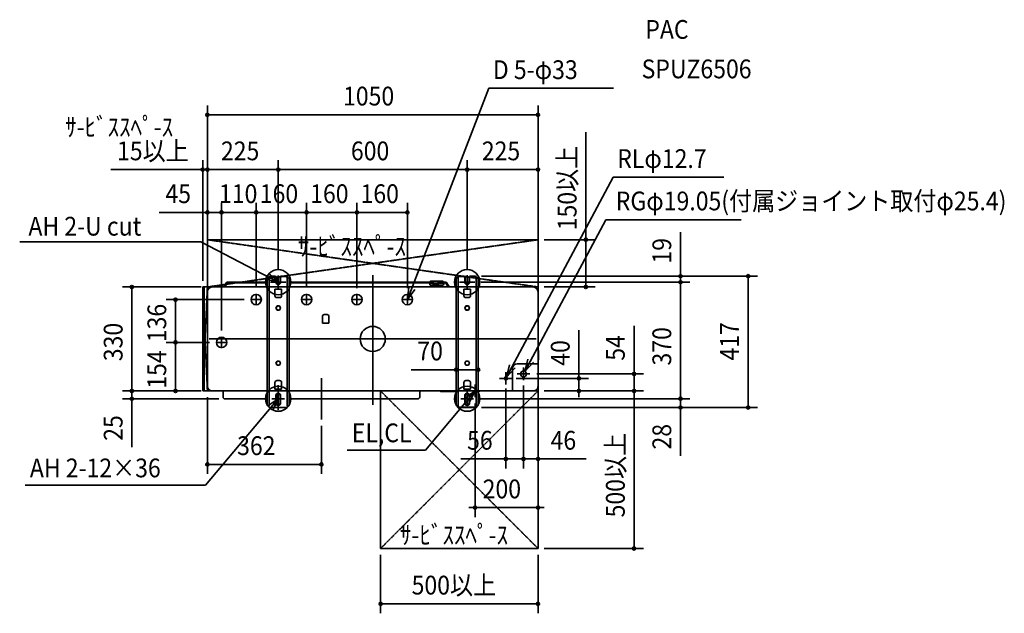
# Model space of a CAD drawing. Extents: x 13379 to 125154, y -90013 to 3326.
# Drawn here: x 33856 to 36983, y -4230 to -2346 of the extents above; entities that cross this region are included whole.
import ezdxf
from ezdxf.enums import TextEntityAlignment as Align

# ---------------------------------------------------------------- set-up
doc = ezdxf.new("R2010")
doc.units = 0
doc.header["$LTSCALE"] = 0.4
doc.header["$PDMODE"] = 34
for name, pattern in [('CONTINOUS', [0]), ('DASHDOT', [5.5, 4, -0.6, 0.3, -0.6]), ('DOT_CENTER', [14.25, 12, -1, 0.25, -1])]:
    doc.linetypes.add(name, pattern=pattern)
for name, color, linetype, lineweight in [('ARRANGE', 1, 'CONTINUOUS', 35), ('BASIS', 6, 'CONTINUOUS', 35), ('DETAIL', 5, 'CONTINUOUS', 35), ('ETC', 83, 'CONTINUOUS', 35), ('FIX', 241, 'CONTINUOUS', 35), ('NOTE', 4, 'CONTINUOUS', 35), ('OUTLINE', 3, 'CONTINUOUS', 35), ('SERVICESPACE', 2, 'DASHDOT', 35), ('SIZE', 32, 'CONTINUOUS', 35)]:
    doc.layers.add(name, color=color, linetype=linetype, lineweight=lineweight)
doc.styles.add('MS PGothic', font='txt')

msp = doc.modelspace()

# ---------------------------------------------------------------- linework, layer by layer
at = {"layer": 'ARRANGE', "linetype": 'Continuous'}
msp.add_circle((34977.6205, -3359.0445), 40, dxfattribs=at)
msp.add_point((34977.6205, -3359.0445), dxfattribs=at)
at = {"layer": 'BASIS', "linetype": 'DOT_CENTER'}
for p, q in [((34677.6205, -3158.0041), (34677.6205, -3199.182)), ((35277.6205, -3156.2017), (35277.6205, -3201.0873)), ((34702.1391, -3178.5931), (34653.102, -3178.5931)), ((35302.1391, -3178.6445), (35253.102, -3178.6445)), ((34607.6205, -3252.1945), (34607.6205, -3215.8945)), ((34767.6205, -3252.1945), (34767.6205, -3215.8945)), ((34927.6205, -3252.1945), (34927.6205, -3215.8945)), ((35087.6205, -3252.1945), (35087.6205, -3215.8945)), ((34625.7705, -3234.0445), (34589.4705, -3234.0445)), ((34785.7705, -3234.0445), (34749.4705, -3234.0445)), ((34945.7705, -3234.0445), (34909.4705, -3234.0445)), ((35105.7705, -3234.0445), (35069.4705, -3234.0445)), ((34515.7705, -3370.0445), (34479.4705, -3370.0445)), ((34497.6205, -3388.1945), (34497.6205, -3351.8945)), ((35475.0205, -3470.0445), (35437.6206, -3470.0445)), ((35475.3205, -3470.0445), (35437.9206, -3470.0445)), ((35456.6205, -3451.3445), (35456.6205, -3488.7445)), ((35412.7205, -3484.0445), (35388.5205, -3484.0445)), ((35400.6205, -3471.9445), (35400.6205, -3496.1445)), ((34677.6205, -3505.1591), (34677.6205, -3584.2079)), ((35277.6205, -3571.3727), (35277.6205, -3525.9163)), ((34666.2064, -3548.6445), (34689.0347, -3548.6445)), ((35266.2064, -3548.6445), (35289.0347, -3548.6445))]:
    msp.add_line(p, q, dxfattribs=at)
at = {"layer": 'BASIS', "linetype": 'DASHDOT'}
for p, q in [((34977.6205, -3156.8594), (34977.6205, -3568.5742)), ((35496.5394, -3359.0445), (34458.7016, -3359.0445))]:
    msp.add_line(p, q, dxfattribs=at)
at = {"layer": 'BASIS'}
msp.add_line((34814.6205, -3615.0665), (34814.6205, -3483.0226), dxfattribs=at)
at = {"layer": 'DETAIL', "linetype": 'Continuous'}
for p, q in [((34506.8432, -3190.5445), (34512.7899, -3180.2445)), ((34515.388, -3181.7445), (34509.4412, -3192.0445)), ((34642.6205, -3178.2445), (34516.254, -3178.2445)), ((34642.6205, -3181.2445), (34516.254, -3181.2445)), ((34642.6205, -3167.6445), (34642.6205, -3549.0445)), ((34645.6205, -3164.6445), (34649.2205, -3164.6445)), ((34649.2205, -3164.6445), (34649.2205, -3571.6445)), ((34652.6205, -3159.6445), (34666.6205, -3159.6445)), ((34652.6205, -3161.2445), (34666.6205, -3161.2445)), ((34670.0205, -3164.6445), (34670.0205, -3178.6445)), ((34671.6205, -3164.6445), (34671.6205, -3178.2445)), ((34672.2318, -3181.2445), (34673.086, -3182.5737)), ((34682.155, -3182.5737), (34683.0092, -3181.2445)), ((34683.6205, -3178.2445), (34683.6205, -3164.6445)), ((34685.2205, -3178.6445), (34685.2205, -3164.6445)), ((34688.6205, -3159.6445), (34702.6205, -3159.6445)), ((34688.6205, -3161.2445), (34702.6205, -3161.2445)), ((34706.0205, -3571.6445), (34706.0205, -3164.6445)), ((34706.0205, -3164.6445), (34709.6205, -3164.6445)), ((34712.6205, -3167.6445), (34712.6205, -3549.0445)), ((35169.5205, -3178.2445), (34712.6205, -3178.2445)), ((35169.5205, -3181.2445), (34712.6206, -3181.2445)), ((35158.5571, -3181.2445), (35158.5178, -3181.9945)), ((35203.5205, -3181.9945), (35158.5178, -3181.9945)), ((35158.5178, -3181.9945), (35158.6832, -3185.1515)), ((35158.9275, -3177.7993), (35158.7861, -3178.2445)), ((35161.6791, -3187.9945), (35160.9027, -3187.8923)), ((35161.6791, -3175.9945), (35199.5205, -3175.9945)), ((35199.5205, -3187.9945), (35161.6791, -3187.9945)), ((35169.5205, -3175.9945), (35169.5205, -3187.9544)), ((35183.5205, -3183.9945), (35171.5205, -3183.9945)), ((35171.5205, -3187.9571), (35171.5205, -3183.9945)), ((35183.5205, -3187.9631), (35183.5205, -3183.9945)), ((35185.5205, -3175.9945), (35185.5205, -3187.9758)), ((35209.0088, -3178.2445), (35185.5205, -3178.2445)), ((35209.0088, -3181.2445), (35185.5205, -3181.2445)), ((35196.2151, -3178.0675), (35196.2569, -3178.2445)), ((35198.2705, -3187.9945), (35198.2705, -3194.0445)), ((35200.7705, -3187.7673), (35200.7705, -3194.0445)), ((35203.0769, -3178.2445), (35202.7884, -3177.6878)), ((35203.5205, -3183.9945), (35203.5205, -3181.2445)), ((35216.9763, -3194.0445), (35209.8749, -3181.7445)), ((35216.9763, -3194.0445), (35209.8749, -3181.7445)), ((35216.9763, -3194.0445), (35209.8749, -3181.7445)), ((35212.4729, -3180.2445), (35220.4404, -3194.0445)), ((35212.4729, -3180.2445), (35220.4404, -3194.0445)), ((35212.4729, -3180.2445), (35220.4404, -3194.0445)), ((35242.6205, -3167.6445), (35242.6205, -3526.0445)), ((35245.6205, -3164.6445), (35249.2205, -3164.6445)), ((35249.2205, -3571.6445), (35249.2205, -3164.6445)), ((35252.6205, -3159.6445), (35266.6205, -3159.6445)), ((35252.6205, -3161.2445), (35266.6205, -3161.2445)), ((35270.0205, -3164.6445), (35270.0205, -3178.6445)), ((35271.6205, -3164.6445), (35271.6205, -3178.6445)), ((35283.6205, -3178.6445), (35283.6205, -3164.6445)), ((35285.2205, -3178.6445), (35285.2205, -3164.6445)), ((35288.6205, -3159.6445), (35302.6205, -3159.6445)), ((35288.6205, -3161.2445), (35302.6205, -3161.2445)), ((35306.0205, -3164.6445), (35306.0205, -3571.6445)), ((35309.6205, -3164.6445), (35306.0205, -3164.6445)), ((35312.6205, -3167.6445), (35312.6205, -3526.0445)), ((34452.6205, -3209.0445), (34452.6205, -3509.0445)), ((34642.6205, -3194.0445), (34467.6205, -3194.0445)), ((34479.357, -3191.1179), (34505.9771, -3191.0445)), ((34667.1205, -3200.8304), (34667.1205, -3221.9213)), ((34667.1916, -3200.8445), (34688.0495, -3200.8445)), ((34688.1205, -3221.9213), (34688.1205, -3200.8304)), ((35242.6205, -3194.0445), (34712.6205, -3194.0445)), ((35267.1205, -3200.8304), (35267.1205, -3221.9213)), ((35267.1916, -3200.8445), (35288.0495, -3200.8445)), ((35288.1205, -3221.9213), (35288.1205, -3200.8304)), ((35487.6205, -3194.0445), (35312.6205, -3194.0445)), ((35502.6205, -3509.0445), (35502.6205, -3209.0445)), ((34682.1205, -3227.9213), (34673.1205, -3227.9213)), ((35282.1205, -3227.9213), (35273.1205, -3227.9213)), ((34673.8678, -3254.3445), (34670.115, -3260.8445)), ((34670.115, -3260.8445), (34673.8678, -3267.3445)), ((34681.3733, -3254.3445), (34673.8678, -3254.3445)), ((34673.8678, -3267.3445), (34681.3733, -3267.3445)), ((34685.1261, -3260.8445), (34681.3733, -3254.3445)), ((34681.3733, -3267.3445), (34685.1261, -3260.8445)), ((34832.7267, -3281.6654), (34823.7267, -3281.6654)), ((35273.8678, -3254.3445), (35270.115, -3260.8445)), ((35270.115, -3260.8445), (35273.8678, -3267.3445)), ((35281.3733, -3254.3445), (35273.8678, -3254.3445)), ((35273.8678, -3267.3445), (35281.3733, -3267.3445)), ((35285.1261, -3260.8445), (35281.3733, -3254.3445)), ((35281.3733, -3267.3445), (35285.1261, -3260.8445)), ((34817.7267, -3308.7563), (34817.7267, -3287.6654)), ((34817.7978, -3308.7422), (34838.6557, -3308.7422)), ((34838.7267, -3287.6654), (34838.7267, -3308.7563)), ((35503.4992, -3394.9232), (35503.7418, -3395.1658)), ((35504.6205, -3397.8015), (35504.59, -3396.8602)), ((35504.6205, -3404.0445), (35504.6205, -3397.8015)), ((35504.6205, -3416.0445), (35504.6205, -3404.0445)), ((34673.8678, -3429.2445), (34670.115, -3435.7445)), ((34670.115, -3435.7445), (34673.8678, -3442.2445)), ((34681.3733, -3429.2445), (34673.8678, -3429.2445)), ((34685.1261, -3435.7445), (34681.3733, -3429.2445)), ((34681.3733, -3442.2445), (34685.1261, -3435.7445)), ((35273.8678, -3429.2445), (35270.115, -3435.7445)), ((35270.115, -3435.7445), (35273.8678, -3442.2445)), ((35281.3733, -3429.2445), (35273.8678, -3429.2445)), ((35285.1261, -3435.7445), (35281.3733, -3429.2445)), ((35281.3733, -3442.2445), (35285.1261, -3435.7445)), ((35502.6205, -3438.1945), (35436.8205, -3438.1945)), ((35503.4992, -3425.1658), (35503.7418, -3424.9232)), ((35504.6205, -3422.8019), (35504.6205, -3416.0445)), ((34673.8678, -3442.2445), (34681.3733, -3442.2445)), ((35273.8678, -3442.2445), (35281.3733, -3442.2445)), ((35421.7705, -3524.0445), (35421.7705, -3453.2445)), ((34667.1205, -3518.2587), (34667.1205, -3497.1678)), ((34682.1205, -3491.1678), (34673.1205, -3491.1678)), ((34688.1205, -3497.1678), (34688.1205, -3518.2587)), ((35267.1205, -3518.2587), (35267.1205, -3497.1678)), ((35282.1205, -3491.1678), (35273.1205, -3491.1678)), ((35288.1205, -3497.1678), (35288.1205, -3518.2587)), ((34467.6205, -3524.0445), (34642.6205, -3524.0445)), ((34667.1916, -3518.2445), (34688.0495, -3518.2445)), ((34712.6205, -3524.0445), (35242.6205, -3524.0445)), ((35192.4992, -3524.9232), (35192.7418, -3525.1658)), ((35194.8632, -3526.0445), (35201.6205, -3526.0445)), ((35242.6205, -3526.0445), (35201.6205, -3526.0445)), ((35242.6205, -3526.0445), (35242.6205, -3568.6445)), ((35267.1916, -3518.2445), (35288.0495, -3518.2445)), ((35312.6205, -3524.0445), (35487.6205, -3524.0445)), ((35312.6205, -3526.0445), (35312.6205, -3568.6445)), ((35312.6205, -3526.0445), (35313.8636, -3526.0445)), ((35313.8636, -3526.0445), (35314.8048, -3526.014)), ((35316.7418, -3524.9232), (35316.4992, -3525.1658)), ((34642.6205, -3549.0445), (34508.4628, -3549.0445)), ((34642.6205, -3549.0445), (34642.6205, -3568.6445)), ((34670.0205, -3538.6445), (34670.0205, -3562.6445)), ((34671.6205, -3538.6445), (34671.6205, -3562.6445)), ((34683.6205, -3562.6445), (34683.6205, -3538.6445)), ((34685.2205, -3562.6445), (34685.2205, -3538.6445)), ((35120.7598, -3549.0445), (34712.6205, -3549.0445)), ((34712.6205, -3549.0445), (34712.6205, -3568.6445)), ((35270.0205, -3538.6445), (35270.0205, -3562.6445)), ((35271.6205, -3538.6445), (35271.6205, -3562.6445)), ((35283.6205, -3562.6445), (35283.6205, -3538.6445)), ((35285.2205, -3562.6445), (35285.2205, -3538.6445)), ((34645.6205, -3571.6445), (34647.6205, -3571.6445)), ((34702.6205, -3576.6445), (34652.6205, -3576.6445)), ((34709.6205, -3571.6445), (34707.6205, -3571.6445)), ((35249.2205, -3571.6445), (35245.6205, -3571.6445)), ((35302.6205, -3575.0445), (35252.6205, -3575.0445)), ((35302.6205, -3576.6445), (35252.6205, -3576.6445)), ((35309.6205, -3571.6445), (35306.0205, -3571.6445))]:
    msp.add_line(p, q, dxfattribs=at)
at = {"layer": 'DETAIL'}
for p, q in [((34502.4628, -3543.0445), (34502.4628, -3524.0445)), ((35126.7598, -3543.0445), (35126.7598, -3524.0445))]:
    msp.add_line(p, q, dxfattribs=at)
at = {"layer": 'DETAIL', "linetype": 'Continuous'}
for centre, radius in [((34607.6205, -3234.0445), 16.5), ((34767.6205, -3234.0445), 16.5), ((34927.6205, -3234.0445), 16.5), ((35087.6205, -3234.0445), 16.5), ((34497.6205, -3370.0445), 16.5), ((35400.6205, -3484.0445), 4.76)]:
    msp.add_circle(centre, radius, dxfattribs=at)
at = {"layer": 'DETAIL'}
for centre, radius in [((34677.6205, -3260.8445), 6.5), ((35277.6205, -3260.8445), 6.5), ((34677.6205, -3435.7445), 6.5), ((35277.6205, -3435.7445), 6.5), ((35456.6205, -3470.0445), 9.525)]:
    msp.add_circle(centre, radius, dxfattribs=at)
for centre, radius, start, end in [((34516.5918, -3182.8297), 4.5976, 94.2138835, 145.7859774), ((34516.3384, -3182.3907), 1.1493, 94.2119936, 145.7878673), ((35199.5205, -3183.9945), 4, 269.999977, 0.000023), ((35209.0088, -3182.2446), 4.0001, 30.0006403, 89.9994989), ((35209.0088, -3182.2445), 1, 30.0004555, 89.9996836), ((34479.8711, -3192.5812), 1.551, 109.3579073, 250.6420927), ((34487.4711, -3192.5812), 1.551, 109.3579073, 250.6420927), ((34505.9771, -3190.0445), 1, 270.0003164, 329.9995445), ((34505.9772, -3190.0445), 4, 269.9996251, 330.0002358), ((35487.6205, -3209.0445), 15, 360, 89.9999732), ((34673.2207, -3221.8211), 6.101, 180.9407135, 269.0592865), ((34682.1205, -3221.9213), 6, 269.9999667, 0.0000333), ((35273.2207, -3221.8211), 6.101, 180.9407135, 269.0592865), ((35282.1205, -3221.9213), 6, 269.9999667, 0.0000333), ((34823.8269, -3287.7656), 6.101, 90.9407135, 179.0592865), ((34832.7267, -3287.6654), 6, 359.9999667, 90.0000333), ((35437.0668, -3453.4907), 15.2982, 90.9222574, 179.0778013), ((34673.2207, -3497.2679), 6.101, 90.9407135, 179.0592865), ((34682.1205, -3497.1677), 6, 359.9999667, 90.0000333), ((35273.2207, -3497.2679), 6.101, 90.9407135, 179.0592865), ((35282.1205, -3497.1677), 6, 359.9999667, 90.0000333), ((34677.6205, -3538.6445), 7.6, 0, 180), ((35277.6205, -3538.6445), 7.6, 0, 180), ((35488.1708, -3509.5948), 14.4602, 267.8190549, 2.1808286), ((34508.4628, -3543.0445), 6, 180, 270), ((34677.6205, -3562.6445), 7.6, 180, 0), ((35120.7598, -3543.0445), 6, 270, 0), ((35277.6205, -3562.6445), 7.6, 180, 0)]:
    msp.add_arc(centre, radius, start, end, dxfattribs=at)
at = {"layer": 'DETAIL', "linetype": 'Continuous'}
for centre, radius, start, end in [((34645.6205, -3167.6445), 3, 89.9999592, 180.0000408), ((34652.6205, -3164.6445), 5, 89.9999755, 180.0000245), ((34652.6205, -3164.6445), 3.4, 89.999964, 180.000036), ((34666.6205, -3164.6445), 5, 0.0000454, 89.9999546), ((34666.6205, -3164.6445), 3.4, 0.0000668, 89.9999332), ((34677.6205, -3178.6445), 7.6, 180, 0), ((34677.6205, -3178.6445), 6, 220.909092, 319.090908), ((34688.6205, -3164.6445), 5, 89.9999755, 180.0000245), ((34688.6205, -3164.6445), 3.4, 89.999964, 180.000036), ((34702.6205, -3164.6445), 5, 0.0000454, 89.9999546), ((34702.6205, -3164.6445), 3.4, 0.0000668, 89.9999332), ((34709.6205, -3167.6445), 3, 0.0000757, 89.9999243), ((35161.6791, -3184.9945), 3, 183.0000662, 255.0000886), ((35161.6791, -3178.9945), 3, 90.000051, 156.521863), ((35193.3619, -3178.9945), 3, 17.9998994, 89.999922), ((35199.5205, -3179.9945), 4, 35.2173367, 89.9999872), ((35245.6205, -3167.6445), 3, 89.9999592, 180.0000408), ((35252.6205, -3164.6445), 5, 89.9999755, 180.0000245), ((35252.6205, -3164.6445), 3.4, 89.9998354, 179.9999075), ((35266.6205, -3164.6445), 5, 0.0000454, 89.9999546), ((35266.6205, -3164.6445), 3.4, 0.0000668, 89.9999332), ((35277.6205, -3178.6445), 7.6, 180, 0), ((35277.6205, -3178.6445), 6, 180, 0), ((35288.6205, -3164.6445), 5, 89.9999755, 180.0000245), ((35288.6205, -3164.6445), 3.4, 89.999964, 180.000036), ((35302.6205, -3164.6445), 5, 0.0000454, 89.9999546), ((35302.6205, -3164.6445), 3.4, 0.0000668, 89.9999332), ((35309.6205, -3167.6445), 3, 0.0000757, 89.9999243), ((34467.6205, -3209.0445), 15, 90.0000618, 179.9999382), ((35505.6205, -3392.8018), 3, 180.0008228, 225.0011386), ((35501.6205, -3397.2872), 3, 8.1820054, 45.0000963), ((35505.6205, -3427.2872), 3, 134.9988631, 179.9991755), ((35501.6205, -3422.8019), 3, 315.0003509, 0.0005019), ((34467.6205, -3509.0445), 15, 180.000046, 269.999954), ((34677.6205, -3538.6445), 6, 0, 180), ((35190.3778, -3527.0445), 3, 44.9994981, 90.000239), ((35194.8632, -3523.0445), 3, 224.9996306, 270.0001065), ((35277.6205, -3538.6445), 6, 0, 180), ((35314.3779, -3523.0445), 3, 278.1825644, 315.0003634), ((35318.8632, -3527.0445), 3, 89.9998976, 135.0003654), ((34677.6205, -3562.6445), 6, 180, 0), ((35277.6205, -3562.6445), 6, 180, 0), ((34645.6205, -3568.6445), 3, 179.9998514, 270.0001486), ((34652.6205, -3571.6445), 5, 179.9999108, 270.0000892), ((34702.6205, -3571.6445), 5, 269.9999808, 0.0000192), ((34709.6205, -3568.6445), 3, 269.999968, 0.000032), ((35245.6205, -3568.6445), 3, 179.9998514, 270.0001486), ((35252.6205, -3571.6445), 5, 179.9999108, 270.0000892), ((35252.6205, -3571.6445), 3.4, 179.9997403, 270.0000026), ((35302.6205, -3571.6445), 3.4, 270.0002289, 0.0002854), ((35302.6205, -3571.6445), 5, 269.9999808, 0.0000192), ((35309.6205, -3568.6445), 3, 269.999968, 0.000032)]:
    msp.add_arc(centre, radius, start, end, dxfattribs=at)
at = {"layer": 'FIX', "linetype": 'Continuous'}
for centre in [(34677.6205, -3178.5931), (35277.6205, -3178.6445), (34677.6205, -3548.6445), (35277.6205, -3548.6445)]:
    msp.add_circle(centre, 40, dxfattribs=at)
at = {"layer": 'NOTE', "linetype": 'Continuous'}
for p, q in [((35087.6205, -3234.0445), (35346.4547, -2563.36)), ((35742.2591, -2563.086), (35346.4547, -2563.36)), ((35402.8619, -3479.8452), (35741.3711, -2845.6337)), ((36092.7381, -2845.6337), (35741.3711, -2845.6337)), ((35461.0465, -3461.7925), (35717.8648, -2980.6324)), ((35717.8648, -2980.6324), (36147.9697, -2980.6324)), ((33856.4909, -3051.1884), (34431.7888, -3051.1884)), ((34677.6205, -3178.5931), (34431.7888, -3051.1884)), ((35302.6205, -3524.0445), (35144.9452, -3711.6029)), ((34677.6205, -3548.6445), (34447.0805, -3822.8772)), ((34896.5249, -3711.6029), (35144.9452, -3711.6029)), ((33874.0111, -3822.8772), (34447.0805, -3822.8772))]:
    msp.add_line(p, q, dxfattribs=at)
at = {"layer": 'NOTE', "linetype": 'CONTINOUS'}
for p, q in [((34697.6205, -3178.5931), (34657.6205, -3178.5931)), ((34677.6205, -3158.5931), (34677.6205, -3198.5931)), ((35257.6205, -3178.6445), (35297.6205, -3178.6445)), ((35277.6205, -3158.6445), (35277.6205, -3198.6445)), ((35400.6205, -3504.0445), (35400.6205, -3464.0445)), ((35476.6205, -3470.0445), (35436.6205, -3470.0445)), ((35456.6205, -3490.0445), (35456.6205, -3450.0445)), ((35420.6205, -3484.0445), (35380.6205, -3484.0445)), ((34677.6205, -3528.6445), (34677.6205, -3568.6445)), ((35277.6205, -3528.6445), (35277.6205, -3568.6445)), ((35322.6205, -3524.0445), (35282.6205, -3524.0445)), ((35302.6205, -3544.0445), (35302.6205, -3504.0445)), ((34697.6205, -3548.6445), (34657.6205, -3548.6445)), ((35297.6205, -3548.6445), (35257.6205, -3548.6445))]:
    msp.add_line(p, q, dxfattribs=at)
at = {"layer": 'NOTE', "linetype": 'Continuous'}
for points in [[(34648.2879, -3151.3975), (34677.6205, -3178.5931), (34638.62, -3169.7074)], [(35111.4369, -3201.9076), (35087.6205, -3234.0445), (35092.1777, -3194.305)], [(35488.5959, -3432.792), (35461.0465, -3461.7925), (35470.4047, -3422.9026)], [(35430.4113, -3450.8447), (35402.8619, -3479.8452), (35412.2201, -3440.9553)], [(35269.6587, -3546.7054), (35302.6205, -3524.0445), (35285.4052, -3560.1504)], [(34644.6587, -3571.3054), (34677.6205, -3548.6445), (34660.4052, -3584.7504)]]:
    msp.add_lwpolyline(points, dxfattribs=at)
at = {"layer": 'OUTLINE', "linetype": 'Continuous'}
for p, q in [((34506.8432, -3190.5445), (34512.7899, -3180.2445)), ((34515.388, -3181.7445), (34509.4412, -3192.0445)), ((34642.6205, -3178.2445), (34516.254, -3178.2445)), ((34642.6205, -3181.2445), (34516.254, -3181.2445)), ((34642.6205, -3167.6445), (34642.6205, -3549.0445)), ((34645.6205, -3164.6445), (34649.2205, -3164.6445)), ((34652.6205, -3159.6445), (34666.6205, -3159.6445)), ((34652.6205, -3161.2445), (34666.6205, -3161.2445)), ((34670.0205, -3164.6445), (34670.0205, -3178.6445)), ((34671.6205, -3164.6445), (34671.6205, -3178.2445)), ((34672.2318, -3181.2445), (34673.086, -3182.5737)), ((34682.155, -3182.5737), (34683.0092, -3181.2445)), ((34683.6205, -3178.2445), (34683.6205, -3164.6445)), ((34685.2205, -3178.6445), (34685.2205, -3164.6445)), ((34688.6205, -3159.6445), (34702.6205, -3159.6445)), ((34688.6205, -3161.2445), (34702.6205, -3161.2445)), ((34706.0205, -3164.6445), (34709.6205, -3164.6445)), ((34712.6205, -3167.6445), (34712.6205, -3549.0445)), ((35169.5205, -3178.2445), (34712.6205, -3178.2445)), ((35169.5205, -3181.2445), (34712.6206, -3181.2445)), ((35158.5571, -3181.2445), (35158.5178, -3181.9945)), ((35203.5205, -3181.9945), (35158.5178, -3181.9945)), ((35158.5178, -3181.9945), (35158.6832, -3185.1515)), ((35158.9275, -3177.7993), (35158.7861, -3178.2445)), ((35161.6791, -3187.9945), (35160.9027, -3187.8923)), ((35161.6791, -3175.9945), (35199.5205, -3175.9945)), ((35199.5205, -3187.9945), (35161.6791, -3187.9945)), ((35169.5205, -3175.9945), (35169.5205, -3187.9544)), ((35183.5205, -3183.9945), (35171.5205, -3183.9945)), ((35171.5205, -3187.9571), (35171.5205, -3183.9945)), ((35183.5205, -3187.9631), (35183.5205, -3183.9945)), ((35185.5205, -3175.9945), (35185.5205, -3187.9758)), ((35209.0088, -3178.2445), (35185.5205, -3178.2445)), ((35209.0088, -3181.2445), (35185.5205, -3181.2445)), ((35196.2151, -3178.0675), (35196.2569, -3178.2445)), ((35198.2705, -3187.9945), (35198.2705, -3194.0445)), ((35200.7705, -3187.7673), (35200.7705, -3194.0445)), ((35203.0769, -3178.2445), (35202.7884, -3177.6878)), ((35203.5205, -3183.9945), (35203.5205, -3181.2445)), ((35216.9763, -3194.0445), (35209.8749, -3181.7445)), ((35216.9763, -3194.0445), (35209.8749, -3181.7445)), ((35216.9763, -3194.0445), (35209.8749, -3181.7445)), ((35212.4729, -3180.2445), (35220.4404, -3194.0445)), ((35212.4729, -3180.2445), (35220.4404, -3194.0445)), ((35212.4729, -3180.2445), (35220.4404, -3194.0445)), ((35242.6205, -3167.6445), (35242.6205, -3526.0445)), ((35245.6205, -3164.6445), (35249.2205, -3164.6445)), ((35252.6205, -3159.6445), (35266.6205, -3159.6445)), ((35252.6205, -3161.2445), (35266.6205, -3161.2445)), ((35270.0205, -3164.6445), (35270.0205, -3178.6445)), ((35271.6205, -3164.6445), (35271.6205, -3178.6445)), ((35283.6205, -3178.6445), (35283.6205, -3164.6445)), ((35285.2205, -3178.6445), (35285.2205, -3164.6445)), ((35288.6205, -3159.6445), (35302.6205, -3159.6445)), ((35288.6205, -3161.2445), (35302.6205, -3161.2445)), ((35309.6205, -3164.6445), (35306.0205, -3164.6445)), ((35312.6205, -3167.6445), (35312.6205, -3526.0445)), ((34452.6205, -3209.0445), (34452.6205, -3509.0445)), ((34642.6205, -3194.0445), (34467.6205, -3194.0445)), ((34479.357, -3191.1179), (34505.9771, -3191.0445)), ((35242.6205, -3194.0445), (34712.6205, -3194.0445)), ((35487.6205, -3194.0445), (35312.6205, -3194.0445)), ((35502.6205, -3509.0445), (35502.6205, -3209.0445)), ((35503.4992, -3394.9232), (35503.7418, -3395.1658)), ((35504.6205, -3397.8015), (35504.59, -3396.8602)), ((35504.6205, -3404.0445), (35504.6205, -3397.8015)), ((35504.6205, -3416.0445), (35504.6205, -3404.0445)), ((35503.4992, -3425.1658), (35503.7418, -3424.9232)), ((35504.6205, -3422.8019), (35504.6205, -3416.0445)), ((34467.6205, -3524.0445), (34642.6205, -3524.0445)), ((34712.6205, -3524.0445), (35242.6205, -3524.0445)), ((35192.4992, -3524.9232), (35192.7418, -3525.1658)), ((35194.8632, -3526.0445), (35201.6205, -3526.0445)), ((35242.6205, -3526.0445), (35201.6205, -3526.0445)), ((35242.6205, -3526.0445), (35242.6205, -3568.6445)), ((35312.6205, -3524.0445), (35487.6205, -3524.0445)), ((35312.6205, -3526.0445), (35312.6205, -3568.6445)), ((35312.6205, -3526.0445), (35313.8636, -3526.0445)), ((35313.8636, -3526.0445), (35314.8048, -3526.014)), ((35316.7418, -3524.9232), (35316.4992, -3525.1658)), ((34642.6205, -3549.0445), (34508.4628, -3549.0445)), ((34642.6205, -3549.0445), (34642.6205, -3568.6445)), ((34712.6205, -3549.0445), (34712.6205, -3568.6445)), ((35120.7598, -3549.0445), (34712.6205, -3549.0445)), ((34645.6205, -3571.6445), (34647.6205, -3571.6445)), ((34702.6205, -3576.6445), (34652.6205, -3576.6445)), ((34709.6205, -3571.6445), (34707.6205, -3571.6445)), ((35249.2205, -3571.6445), (35245.6205, -3571.6445)), ((35302.6205, -3575.0445), (35252.6205, -3575.0445)), ((35302.6205, -3576.6445), (35252.6205, -3576.6445)), ((35309.6205, -3571.6445), (35306.0205, -3571.6445))]:
    msp.add_line(p, q, dxfattribs=at)
at = {"layer": 'OUTLINE'}
for p, q in [((34502.4628, -3543.0445), (34502.4628, -3524.0445)), ((35126.7598, -3543.0445), (35126.7598, -3524.0445))]:
    msp.add_line(p, q, dxfattribs=at)
for centre, radius, start, end in [((34516.5918, -3182.8297), 4.5976, 94.2138835, 145.7859774), ((34516.3384, -3182.3907), 1.1493, 94.2119936, 145.7878673), ((35199.5205, -3183.9945), 4, 269.999977, 0.000023), ((35209.0088, -3182.2446), 4.0001, 30.0006403, 89.9994989), ((35209.0088, -3182.2445), 1, 30.0004555, 89.9996836), ((34479.8711, -3192.5812), 1.551, 109.3579073, 250.6420927), ((34487.4711, -3192.5812), 1.551, 109.3579073, 250.6420927), ((34505.9771, -3190.0445), 1, 270.0003164, 329.9995445), ((34505.9772, -3190.0445), 4, 269.9996251, 330.0002358), ((35487.6205, -3209.0445), 15, 360, 89.9999732), ((35488.1708, -3509.5948), 14.4602, 267.8190549, 2.1808286), ((34508.4628, -3543.0445), 6, 180, 270), ((35120.7598, -3543.0445), 6, 270, 0)]:
    msp.add_arc(centre, radius, start, end, dxfattribs=at)
at = {"layer": 'OUTLINE', "linetype": 'Continuous'}
for centre, radius, start, end in [((34645.6205, -3167.6445), 3, 89.9999592, 180.0000408), ((34652.6205, -3164.6445), 5, 89.9999755, 180.0000245), ((34652.6205, -3164.6445), 3.4, 89.999964, 180.000036), ((34666.6205, -3164.6445), 5, 0.0000454, 89.9999546), ((34666.6205, -3164.6445), 3.4, 0.0000668, 89.9999332), ((34677.6205, -3178.6445), 7.6, 180, 0), ((34677.6205, -3178.6445), 6, 220.909092, 319.090908), ((34688.6205, -3164.6445), 5, 89.9999755, 180.0000245), ((34688.6205, -3164.6445), 3.4, 89.999964, 180.000036), ((34702.6205, -3164.6445), 5, 0.0000454, 89.9999546), ((34702.6205, -3164.6445), 3.4, 0.0000668, 89.9999332), ((34709.6205, -3167.6445), 3, 0.0000757, 89.9999243), ((35161.6791, -3184.9945), 3, 183.0000662, 255.0000886), ((35161.6791, -3178.9945), 3, 90.000051, 156.521863), ((35193.3619, -3178.9945), 3, 17.9998994, 89.999922), ((35199.5205, -3179.9945), 4, 35.2173367, 89.9999872), ((35245.6205, -3167.6445), 3, 89.9999592, 180.0000408), ((35252.6205, -3164.6445), 5, 89.9999755, 180.0000245), ((35252.6205, -3164.6445), 3.4, 89.9998354, 179.9999075), ((35266.6205, -3164.6445), 5, 0.0000454, 89.9999546), ((35266.6205, -3164.6445), 3.4, 0.0000668, 89.9999332), ((35277.6205, -3178.6445), 7.6, 180, 0), ((35277.6205, -3178.6445), 6, 180, 0), ((35288.6205, -3164.6445), 5, 89.9999755, 180.0000245), ((35288.6205, -3164.6445), 3.4, 89.999964, 180.000036), ((35302.6205, -3164.6445), 5, 0.0000454, 89.9999546), ((35302.6205, -3164.6445), 3.4, 0.0000668, 89.9999332), ((35309.6205, -3167.6445), 3, 0.0000757, 89.9999243), ((34467.6205, -3209.0445), 15, 90.0000618, 179.9999382), ((35505.6205, -3392.8018), 3, 180.0008228, 225.0011386), ((35501.6205, -3397.2872), 3, 8.1820054, 45.0000963), ((35505.6205, -3427.2872), 3, 134.9988631, 179.9991755), ((35501.6205, -3422.8019), 3, 315.0003509, 0.0005019), ((34467.6205, -3509.0445), 15, 180.000046, 269.999954), ((35190.3778, -3527.0445), 3, 44.9994981, 90.000239), ((35194.8632, -3523.0445), 3, 224.9996306, 270.0001065), ((35314.3779, -3523.0445), 3, 278.1825644, 315.0003634), ((35318.8632, -3527.0445), 3, 89.9998976, 135.0003654), ((34645.6205, -3568.6445), 3, 179.9998514, 270.0001486), ((34652.6205, -3571.6445), 5, 179.9999108, 270.0000892), ((34702.6205, -3571.6445), 5, 269.9999808, 0.0000192), ((34709.6205, -3568.6445), 3, 269.999968, 0.000032), ((35245.6205, -3568.6445), 3, 179.9998514, 270.0001486), ((35252.6205, -3571.6445), 5, 179.9999108, 270.0000892), ((35252.6205, -3571.6445), 3.4, 179.9997403, 270.0000026), ((35302.6205, -3571.6445), 3.4, 270.0002289, 0.0002854), ((35302.6205, -3571.6445), 5, 269.9999808, 0.0000192), ((35309.6205, -3568.6445), 3, 269.999968, 0.000032)]:
    msp.add_arc(centre, radius, start, end, dxfattribs=at)
at = {"layer": 'SERVICESPACE', "linetype": 'DASHDOT'}
for p, q in [((35502.6205, -3044.0445), (34452.6205, -3044.0445)), ((34452.6205, -3044.0445), (35502.6205, -3194.0445)), ((34452.6205, -3194.0445), (35502.6205, -3044.0445)), ((34452.6205, -3044.0445), (34452.6205, -3524.0445)), ((35502.6205, -3044.0445), (35502.6205, -4024.0445)), ((35502.6205, -3194.0445), (34437.6205, -3194.0445)), ((34437.6205, -3194.0445), (34437.6205, -3524.0445)), ((34442.6205, -3194.0445), (34442.6205, -3524.0445)), ((35502.6205, -3524.0445), (34437.6205, -3524.0445)), ((35002.6205, -3524.0445), (35002.6205, -4024.0445)), ((35502.6205, -4024.0445), (35002.6205, -4024.0445))]:
    msp.add_line(p, q, dxfattribs=at)
at = {"layer": 'SERVICESPACE'}
for p, q in [((34437.6205, -3524.0445), (34452.6205, -3194.0445)), ((34437.6205, -3194.0445), (34452.6205, -3524.0445)), ((35002.6205, -3524.0445), (35502.6205, -4024.0445)), ((35002.6205, -4024.0445), (35502.6205, -3524.0445))]:
    msp.add_line(p, q, dxfattribs=at)
at = {"layer": 'SIZE', "linetype": 'Continuous'}
for p, q in [((34452.6205, -3174.0445), (34452.6205, -2617.4902)), ((35502.6205, -3174.0445), (35502.6205, -2617.4902)), ((34452.6205, -2647.4902), (34462.6205, -2647.4902)), ((34462.6205, -2647.4902), (35492.6205, -2647.4902)), ((35502.6205, -2647.4902), (35492.6205, -2647.4902)), ((34452.6205, -3174.0445), (34452.6205, -2791.4158)), ((34677.6205, -3138.0041), (34677.6205, -2791.4158)), ((34677.6205, -3138.0041), (34677.6205, -2791.4158)), ((35277.6205, -3136.2017), (35277.6205, -2791.4158)), ((35277.6205, -3136.2017), (35277.6205, -2791.4158)), ((35502.6205, -3174.0445), (35502.6205, -2791.4158)), ((34442.6205, -2821.4158), (34432.6205, -2821.4158)), ((34452.6205, -2821.4158), (34462.6205, -2821.4158)), ((34452.6205, -2821.4158), (34462.6205, -2821.4158)), ((34462.6205, -2821.4158), (34667.6205, -2821.4158)), ((34677.6205, -2821.4158), (34667.6205, -2821.4158)), ((34677.6205, -2821.4158), (34687.6205, -2821.4158)), ((34687.6205, -2821.4158), (35267.6205, -2821.4158)), ((35277.6205, -2821.4158), (35267.6205, -2821.4158)), ((35277.6205, -2821.4158), (35287.6205, -2821.4158)), ((35287.6205, -2821.4158), (35492.6205, -2821.4158)), ((35502.6205, -2821.4158), (35492.6205, -2821.4158)), ((34452.6205, -2957.3381), (34442.6205, -2957.3381)), ((34497.6205, -2957.3381), (34507.6205, -2957.3381)), ((34497.6205, -2957.3381), (34507.6205, -2957.3381)), ((34607.6205, -2957.3381), (34597.6205, -2957.3381)), ((34607.6205, -2957.3381), (34617.6205, -2957.3381)), ((34767.6205, -2957.3381), (34757.6205, -2957.3381)), ((34767.6205, -2957.3381), (34777.6205, -2957.3381)), ((34927.6205, -2957.3381), (34917.6205, -2957.3381)), ((34927.6205, -2957.3381), (34937.6205, -2957.3381)), ((35087.6205, -2957.3381), (35077.6205, -2957.3381)), ((35955.1795, -3149.6445), (35955.1795, -3020.1017)), ((35654.5732, -3044.0445), (35654.5732, -3054.0445)), ((35955.1795, -3159.6445), (35955.1795, -3149.6445)), ((35322.1391, -3178.6445), (35985.1795, -3178.6445)), ((35322.1391, -3178.6445), (35985.1795, -3178.6445)), ((35322.6205, -3159.6445), (36199.9856, -3159.6445)), ((35322.6205, -3159.6445), (35985.1795, -3159.6445)), ((35654.5732, -3194.0445), (35654.5732, -3184.0445)), ((35955.1795, -3178.6445), (35955.1795, -3159.6445)), ((35955.1795, -3178.6445), (35955.1795, -3188.6445)), ((35955.1795, -3178.6445), (35955.1795, -3188.6445)), ((35955.1795, -3538.6445), (35955.1795, -3188.6445)), ((35955.1795, -3188.6445), (35955.1795, -3198.6445)), ((36169.9856, -3159.6445), (36169.9856, -3169.6445)), ((36169.9856, -3566.6445), (36169.9856, -3169.6445)), ((34432.6205, -3194.0445), (34182.7727, -3194.0445)), ((34212.7727, -3194.0445), (34212.7727, -3204.0445)), ((34212.7727, -3514.0445), (34212.7727, -3204.0445)), ((34351.4461, -3234.0445), (34351.4461, -3244.0445)), ((35632.5228, -3474.0445), (35632.5228, -3330.7874)), ((35807.6467, -3458.0445), (35807.6467, -3317.5302)), ((34351.4461, -3370.0445), (34351.4461, -3360.0445)), ((34351.4461, -3370.0445), (34351.4461, -3380.0445)), ((35242.6205, -3456.6115), (35252.6205, -3456.6115)), ((35312.6205, -3456.6115), (35302.6205, -3456.6115)), ((35499.3205, -3470.0445), (35837.6467, -3470.0445)), ((35807.6467, -3468.0445), (35807.6467, -3458.0445)), ((35807.6467, -3524.0445), (35807.6467, -3468.0445)), ((35432.7205, -3484.0445), (35662.5228, -3484.0445)), ((35632.5228, -3484.0445), (35632.5228, -3474.0445)), ((35632.5228, -3524.0445), (35632.5228, -3484.0445)), ((34432.6205, -3524.0445), (34182.7727, -3524.0445)), ((34432.6205, -3524.0445), (34182.7727, -3524.0445)), ((34212.7727, -3514.0445), (34212.7727, -3504.0445)), ((34212.7727, -3524.0445), (34212.7727, -3514.0445)), ((34212.7727, -3524.0445), (34212.7727, -3514.0445)), ((34212.7727, -3524.0445), (34212.7727, -3549.0445)), ((34351.4461, -3524.0445), (34351.4461, -3514.0445)), ((35400.6205, -3516.6445), (35400.6205, -3770.0119)), ((35456.6205, -3506.7445), (35456.6205, -3770.0119)), ((35522.6205, -3524.0445), (35837.6467, -3524.0445)), ((35522.6205, -3524.0445), (35662.5228, -3524.0445)), ((35632.5228, -3524.0445), (35632.5228, -3534.0445)), ((35807.6467, -3524.0445), (35807.6467, -3534.0445)), ((35807.6467, -3524.0445), (35807.6467, -3534.0445)), ((35955.1795, -3538.6445), (35955.1795, -3528.6445)), ((34488.4628, -3549.0445), (34182.7727, -3549.0445)), ((34212.7727, -3549.0445), (34212.7727, -3559.0445)), ((34212.7727, -3559.0445), (34212.7727, -3702.3017)), ((34452.6205, -3544.0445), (34452.6205, -3787.1742)), ((35302.6205, -3564.0445), (35302.6205, -3924.4725)), ((35317.6205, -3548.6445), (35985.1795, -3548.6445)), ((35317.6205, -3548.6445), (35985.1795, -3548.6445)), ((35502.6205, -3544.0445), (35502.6205, -3770.0119)), ((35502.6205, -3544.0445), (35502.6205, -3924.4725)), ((35632.5228, -3534.0445), (35632.5228, -3544.0445)), ((35807.6467, -3534.0445), (35807.6467, -3544.0445)), ((35955.1795, -3548.6445), (35955.1795, -3538.6445)), ((35955.1795, -3548.6445), (35955.1795, -3538.6445)), ((35955.1795, -3548.6445), (35955.1795, -3576.6445)), ((35322.6205, -3576.6445), (36199.9856, -3576.6445)), ((35322.6205, -3576.6445), (35985.1795, -3576.6445)), ((35955.1795, -3576.6445), (35955.1795, -3586.6445)), ((35955.1795, -3586.6445), (35955.1795, -3729.9017)), ((36169.9856, -3576.6445), (36169.9856, -3566.6445)), ((34814.6205, -3635.0665), (34814.6205, -3787.1742)), ((35400.6205, -3740.0119), (35257.3634, -3740.0119)), ((35400.6205, -3740.0119), (35410.6205, -3740.0119)), ((35450.6205, -3740.0119), (35410.6205, -3740.0119)), ((35450.6205, -3740.0119), (35440.6205, -3740.0119)), ((35460.6205, -3740.0119), (35450.6205, -3740.0119)), ((35460.6205, -3740.0119), (35450.6205, -3740.0119)), ((35460.6205, -3740.0119), (35502.6205, -3740.0119)), ((35502.6205, -3740.0119), (35512.6205, -3740.0119)), ((35512.6205, -3740.0119), (35655.8777, -3740.0119)), ((34452.6205, -3757.1742), (34462.6205, -3757.1742)), ((34462.6205, -3757.1742), (34804.6205, -3757.1742)), ((34814.6205, -3757.1742), (34804.6205, -3757.1742)), ((35292.6205, -3894.4725), (35282.6205, -3894.4725)), ((35302.6205, -3894.4725), (35292.6205, -3894.4725)), ((35502.6205, -3894.4725), (35302.6205, -3894.4725)), ((35502.6205, -3894.4725), (35512.6205, -3894.4725)), ((35512.6205, -3894.4725), (35522.6205, -3894.4725)), ((35807.6467, -4024.0445), (35807.6467, -4014.0445)), ((35002.6205, -4199.8496), (35012.6205, -4199.8496)), ((35502.6205, -4199.8496), (35492.6205, -4199.8496))]:
    msp.add_line(p, q, dxfattribs=at)
at = {"layer": 'SIZE'}
for p, q in [((35654.5732, -3044.0445), (35654.5732, -2702.2045)), ((34437.6205, -3174.0445), (34437.6205, -2791.4158)), ((34452.6205, -3174.0445), (34452.6205, -2791.4158)), ((34432.6205, -2821.4158), (34145.6377, -2821.4158)), ((34452.6205, -2821.4158), (34442.6205, -2821.4158)), ((34462.6205, -2821.4158), (34472.6205, -2821.4158)), ((34452.6205, -3174.0445), (34452.6205, -2927.3381)), ((34497.6205, -3331.6945), (34497.6205, -2927.3381)), ((34497.6205, -3331.6945), (34497.6205, -2927.3381)), ((34607.6205, -3195.8945), (34607.6205, -2927.3381)), ((34607.6205, -3195.8945), (34607.6205, -2927.3381)), ((34767.6205, -3195.8945), (34767.6205, -2927.3381)), ((34767.6205, -3195.8945), (34767.6205, -2927.3381)), ((34927.6205, -3197.5445), (34927.6205, -2927.3381)), ((34927.6205, -3197.5445), (34927.6205, -2927.3381)), ((35087.6205, -3197.5445), (35087.6205, -2927.3381)), ((34442.6205, -2957.3381), (34299.3634, -2957.3381)), ((34497.6205, -2957.3381), (34452.6205, -2957.3381)), ((34597.6205, -2957.3381), (34507.6205, -2957.3381)), ((34507.6205, -2957.3381), (34517.6205, -2957.3381)), ((34617.6205, -2957.3381), (34757.6205, -2957.3381)), ((34777.6205, -2957.3381), (34917.6205, -2957.3381)), ((34937.6205, -2957.3381), (35077.6205, -2957.3381)), ((35522.6205, -3044.0445), (35684.5732, -3044.0445)), ((35654.5732, -3184.0445), (35654.5732, -3054.0445)), ((35522.6205, -3194.0445), (35684.5732, -3194.0445)), ((34569.4705, -3234.0445), (34321.4461, -3234.0445)), ((34351.4461, -3244.0445), (34351.4461, -3360.0445)), ((34459.4705, -3370.0445), (34321.4461, -3370.0445)), ((34459.4705, -3370.0445), (34321.4461, -3370.0445)), ((34351.4461, -3514.0445), (34351.4461, -3380.0445)), ((35242.6205, -3506.0445), (35242.6205, -3426.6115)), ((35312.6205, -3506.0445), (35312.6205, -3426.6115)), ((35242.6205, -3456.6115), (35099.3634, -3456.6115)), ((35302.6205, -3456.6115), (35252.6205, -3456.6115)), ((34432.6205, -3524.0445), (34321.4461, -3524.0445)), ((35522.6205, -3524.0445), (35837.6467, -3524.0445)), ((35807.6467, -3534.0445), (35807.6467, -4014.0445)), ((35522.6205, -4024.0445), (35837.6467, -4024.0445)), ((35002.6205, -4044.0445), (35002.6205, -4229.8496)), ((35502.6205, -4044.0445), (35502.6205, -4229.8496)), ((35012.6205, -4199.8496), (35492.6205, -4199.8496))]:
    msp.add_line(p, q, dxfattribs=at)
at = {"layer": 'SIZE', "linetype": 'Continuous'}
for centre in [(34452.6205, -2647.4902), (35502.6205, -2647.4902), (34437.6205, -2821.4158), (34452.6205, -2821.4158), (34452.6205, -2821.4158), (34677.6205, -2821.4158), (34677.6205, -2821.4158), (35277.6205, -2821.4158), (35277.6205, -2821.4158), (35502.6205, -2821.4158), (34452.6205, -2957.3381), (34497.6205, -2957.3381), (34497.6205, -2957.3381), (34607.6205, -2957.3381), (34607.6205, -2957.3381), (34767.6205, -2957.3381), (34767.6205, -2957.3381), (34927.6205, -2957.3381), (34927.6205, -2957.3381), (35087.6205, -2957.3381), (35654.5732, -3044.0445), (35955.1795, -3159.6445), (36169.9856, -3159.6445), (34212.7727, -3194.0445), (35654.5732, -3194.0445), (35955.1795, -3178.6445), (35955.1795, -3178.6445), (34351.4461, -3234.0445), (34351.4461, -3370.0445), (34351.4461, -3370.0445), (35242.6205, -3456.6115), (35312.6205, -3456.6115), (35807.6467, -3470.0445), (35632.5228, -3484.0445), (34212.7727, -3524.0445), (34212.7727, -3524.0445), (34351.4461, -3524.0445), (35632.5228, -3524.0445), (35807.6467, -3524.0445), (35807.6467, -3524.0445), (34212.7727, -3549.0445), (35955.1795, -3548.6445), (35955.1795, -3548.6445), (35955.1795, -3576.6445), (36169.9856, -3576.6445), (34452.6205, -3757.1742), (34814.6205, -3757.1742), (35400.6205, -3740.0119), (35456.6205, -3740.0119), (35502.6205, -3740.0119), (35302.6205, -3894.4725), (35502.6205, -3894.4725), (35807.6467, -4024.0445), (35002.6205, -4199.8496), (35502.6205, -4199.8496)]:
    msp.add_circle(centre, 5, dxfattribs=at)

# ---------------------------------------------------------------- texts
at = {"layer": 'ETC', "linetype": 'Continuous', "style": 'MS PGothic', "width": 0.9}
for s, p in [('PAC', (35843.4409, -2424.832)), ('SPUZ6506', (35831.6182, -2550.1947))]:
    msp.add_text(s, height=59.57818, dxfattribs=at).set_placement(p, align=Align.BOTTOM_LEFT)
at = {"layer": 'NOTE', "linetype": 'Continuous', "style": 'MS PGothic', "width": 0.9}
for s, height, p in [('D 5-φ33', 59.57818, (35359.1918, -2552.6434)), ('ｻ-ﾋﾞｽｽﾍﾟ-ｽ', 59.57818, (34000.5114, -2734.6837)), ('RLφ12.7', 59.57818, (35754.1082, -2834.917)), ('RGφ19.05(付属ジョイント取付φ25.4)', 59.578182, (35749.4557, -2969.3511)), ('AH 2-U cut', 59.57818, (33884.197, -3049.6007)), ('ｻ-ﾋﾞｽｽﾍﾟ-ｽ', 59.57818, (34739.9559, -3113.6557)), ('EL,CL', 59.57818, (34911.3052, -3705.5006)), ('AH 2-12×36', 59.57818, (33888.7914, -3816.7749)), ('ｻ-ﾋﾞｽｽﾍﾟ-ｽ', 59.57818, (35064.0258, -4029.5532))]:
    msp.add_text(s, height=height, dxfattribs=at).set_placement(p, align=Align.BOTTOM_LEFT)
at = {"layer": 'SIZE', "style": 'MS PGothic', "width": 0.9}
for s, p in [('1050', (34883.45, -2636.4902)), ('15以上', (34165.6377, -2810.4158)), ('225', (34495.7009, -2810.4158)), ('600', (34908.389, -2810.4158)), ('225', (35324.1552, -2810.4158)), ('45', (34319.3634, -2946.3381)), ('110', (34489.5348, -2946.3381)), ('160', (34619.0491, -2946.3381)), ('160', (34779.0491, -2946.3381)), ('160', (34939.0491, -2946.3381)), ('70', (35119.3634, -3445.6115)), ('56', (35277.3634, -3729.0119)), ('46', (35542.6205, -3729.0119)), ('362', (34547.0646, -3746.1742)), ('200', (35326.8633, -3883.4725)), ('500以上', (35101.2148, -4188.8496))]:
    msp.add_text(s, height=59.57818, dxfattribs=at).set_placement(p, align=Align.BOTTOM_LEFT)
for s, p in [('150以上', (35643.5732, -3014.0445)), ('19', (35944.1795, -3119.6445)), ('136', (34340.4461, -3369.2445)), ('330', (34201.7727, -3429.6337)), ('417', (36158.9856, -3427.5804)), ('370', (35944.1795, -3443.3199)), ('40', (35621.5228, -3444.0445)), ('54', (35796.6467, -3428.0445)), ('154', (34340.4461, -3516.9874)), ('25', (34201.7727, -3682.3017)), ('28', (35944.1795, -3709.9017)), ('500以上', (35796.6467, -3925.4502))]:
    msp.add_text(s, height=59.57818, rotation=90, dxfattribs=at).set_placement(p, align=Align.BOTTOM_LEFT)

doc.saveas('drawing.dxf')
